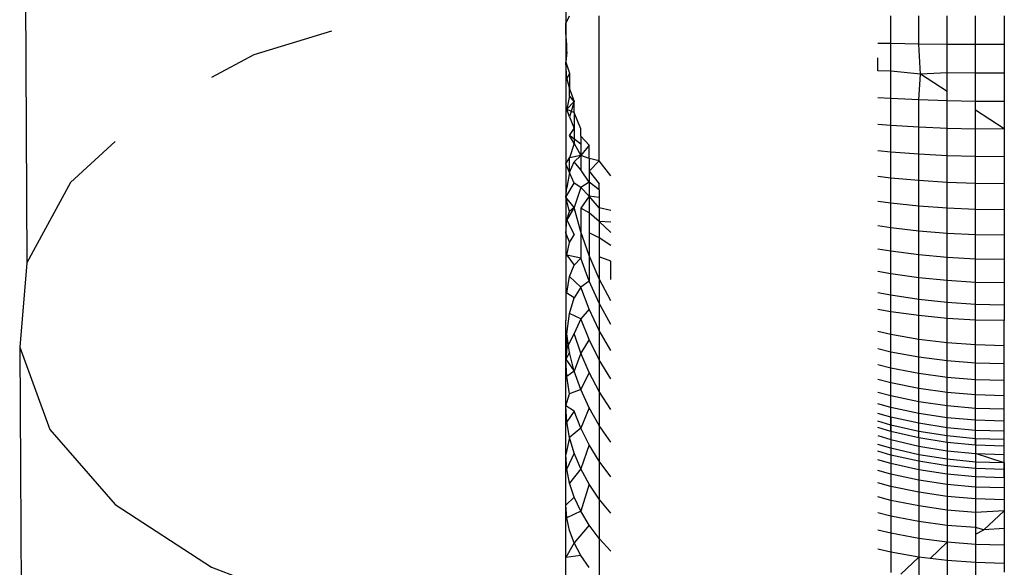
# Model space of a CAD drawing. Units: metres. Extents: x 4.32 to 8.21, y 5.61 to 7.65.
# Drawn here: x 7.33 to 7.33, y 6.97 to 6.97 of the extents above; entities that cross this region are included whole.
import ezdxf

# ---------------------------------------------------------------- set-up
doc = ezdxf.new("R2010")
doc.units = ezdxf.units.M
doc.layers.add('Edges', color=7, linetype='Continuous')

# ---------------------------------------------------------------- blocks, each defined once
blk = doc.blocks.new("Les Necessaires d'Hermes long bench pl")
at = {"layer": 'Edges'}
for p, q in [((7.3299618, 6.9773845), (7.3299618, 6.9706947)), ((7.3274702, 6.9772914), (7.3275022, 6.9709585)), ((7.3299618, 6.9720498), (7.3299789, 6.972084)), ((7.3299618, 6.9720071), (7.3299618, 6.9720498)), ((7.330114, 6.9714227), (7.330114, 6.972084)), ((7.3314442, 6.9719576), (7.3314442, 6.972084)), ((7.3315716, 6.9719557), (7.3315716, 6.972084)), ((7.3317007, 6.9719543), (7.3317007, 6.972084)), ((7.331831, 6.9719535), (7.331831, 6.972084)), ((7.3319618, 6.972084), (7.3319618, 6.9719532)), ((7.328893, 6.9720139), (7.328539, 6.9719067)), ((7.3299661, 6.9719532), (7.3299618, 6.9720071)), ((7.3299661, 6.9719201), (7.3299661, 6.9719532)), ((7.3314442, 6.9719576), (7.3313847, 6.9719588)), ((7.3315716, 6.9719557), (7.3314442, 6.9719576)), ((7.3314442, 6.9718318), (7.3314442, 6.9719576)), ((7.3317007, 6.9719543), (7.3315716, 6.9719557)), ((7.3315791, 6.9718187), (7.3315716, 6.9719557)), ((7.3317007, 6.9718252), (7.3317007, 6.9719543)), ((7.331831, 6.9719535), (7.3317007, 6.9719543)), ((7.3319618, 6.9719532), (7.331831, 6.9719535)), ((7.331831, 6.9718235), (7.331831, 6.9719535)), ((7.3319618, 6.9719532), (7.3319618, 6.9718229)), ((7.328539, 6.9719067), (7.3283445, 6.9718028)), ((7.3299661, 6.9719201), (7.3299618, 6.9718739)), ((7.3299661, 6.9717968), (7.3299618, 6.9718739)), ((7.3299618, 6.9718739), (7.3299789, 6.9718229)), ((7.3313847, 6.9718342), (7.3313847, 6.9718926)), ((7.3299789, 6.9718229), (7.3299661, 6.9717968)), ((7.3299789, 6.9718229), (7.3299789, 6.9717511)), ((7.3314442, 6.9718318), (7.3313847, 6.9718342)), ((7.3315791, 6.9718187), (7.3314442, 6.9718318)), ((7.3314442, 6.9717071), (7.3314442, 6.9718318)), ((7.3315716, 6.9717013), (7.3315791, 6.9718187)), ((7.3317007, 6.9718252), (7.3315791, 6.9718187)), ((7.3317007, 6.9717396), (7.3315791, 6.9718187)), ((7.331831, 6.9718235), (7.3317007, 6.9718252)), ((7.3317007, 6.9717396), (7.3317007, 6.9718252)), ((7.3319618, 6.9718229), (7.331831, 6.9718235)), ((7.331831, 6.9716946), (7.331831, 6.9718235)), ((7.3319618, 6.9718229), (7.3319618, 6.9716938)), ((7.3299661, 6.9717968), (7.3299789, 6.9717511)), ((7.3299789, 6.9717511), (7.3300002, 6.9716938)), ((7.3299789, 6.97172), (7.3299789, 6.9717511)), ((7.3317007, 6.9716971), (7.3317007, 6.9717396)), ((7.3299789, 6.97172), (7.3299661, 6.9716586)), ((7.3300002, 6.9716938), (7.3299661, 6.9716586)), ((7.3300002, 6.9716938), (7.3299789, 6.97172)), ((7.3300002, 6.9716938), (7.3299789, 6.9716245)), ((7.3300002, 6.9716439), (7.3300002, 6.9716938)), ((7.3314442, 6.9717071), (7.3313847, 6.9717106)), ((7.3314442, 6.971584), (7.3314442, 6.9717071)), ((7.3315716, 6.9717013), (7.3314442, 6.9717071)), ((7.3315716, 6.9715763), (7.3315716, 6.9717013)), ((7.3317007, 6.9716971), (7.3315716, 6.9717013)), ((7.3317007, 6.9715708), (7.3317007, 6.9716971)), ((7.331831, 6.9716946), (7.3317007, 6.9716971)), ((7.3319618, 6.9716938), (7.331831, 6.9716946)), ((7.331831, 6.9716549), (7.331831, 6.9716946)), ((7.3319618, 6.9716938), (7.3319618, 6.9715698)), ((7.3299789, 6.9716245), (7.3299661, 6.9716586)), ((7.3299661, 6.9716586), (7.3300002, 6.9716439)), ((7.3300299, 6.9715687), (7.3300002, 6.9716439)), ((7.3300002, 6.9716439), (7.3300002, 6.9715708)), ((7.331831, 6.9715674), (7.331831, 6.9716549)), ((7.3319618, 6.9715698), (7.331831, 6.9716549)), ((7.3299789, 6.9716245), (7.3300002, 6.9715708)), ((7.3299789, 6.9715383), (7.3300002, 6.9715708)), ((7.3300002, 6.9715708), (7.3300002, 6.9715022)), ((7.3300299, 6.9715365), (7.3300299, 6.9715687)), ((7.3314442, 6.971584), (7.3313847, 6.9715887)), ((7.3315716, 6.9715763), (7.3314442, 6.971584)), ((7.3314442, 6.971463), (7.3314442, 6.971584)), ((7.3315716, 6.9714535), (7.3315716, 6.9715763)), ((7.3317007, 6.9715708), (7.3315716, 6.9715763)), ((7.331831, 6.9715674), (7.3317007, 6.9715708)), ((7.3317007, 6.9714466), (7.3317007, 6.9715708)), ((7.3319618, 6.9715698), (7.331831, 6.9715674)), ((7.331831, 6.9714425), (7.331831, 6.9715674)), ((7.3319618, 6.9715698), (7.3319618, 6.9714411)), ((7.3279062, 6.9715118), (7.3277018, 6.9713249)), ((7.3300299, 6.9714994), (7.3299789, 6.9715383)), ((7.3300002, 6.9715022), (7.3299789, 6.9715383)), ((7.3300002, 6.9715022), (7.3299789, 6.9714373)), ((7.3300002, 6.9715022), (7.3300299, 6.9714477)), ((7.3300299, 6.9715365), (7.3300299, 6.9714994)), ((7.3300679, 6.9714949), (7.3300299, 6.9715365)), ((7.3300299, 6.9714994), (7.3300299, 6.9714477)), ((7.3300679, 6.9714949), (7.3300299, 6.9714477)), ((7.3300679, 6.9714339), (7.3300679, 6.9714949)), ((7.3314442, 6.971463), (7.3313847, 6.9714688)), ((7.3315716, 6.9714535), (7.3314442, 6.971463)), ((7.3314442, 6.9713447), (7.3314442, 6.971463)), ((7.3299618, 6.9714099), (7.3299789, 6.9714373)), ((7.3300299, 6.9714477), (7.3299789, 6.9714373)), ((7.3299789, 6.9713705), (7.3299789, 6.9714373)), ((7.3299789, 6.9713705), (7.3300002, 6.971419)), ((7.3300299, 6.9714477), (7.3300002, 6.971419)), ((7.3300299, 6.9713815), (7.3300002, 6.971419)), ((7.3300299, 6.9714477), (7.3300299, 6.9713815)), ((7.3300679, 6.9714339), (7.3300299, 6.9714477)), ((7.3300679, 6.9714339), (7.3300679, 6.9713766)), ((7.330114, 6.9714227), (7.3300679, 6.9714339)), ((7.330114, 6.9714227), (7.3300679, 6.9713766)), ((7.3301662, 6.9713548), (7.330114, 6.9714227)), ((7.3315716, 6.9713333), (7.3315716, 6.9714535)), ((7.3317007, 6.9714466), (7.3315716, 6.9714535)), ((7.331831, 6.9714425), (7.3317007, 6.9714466)), ((7.3317007, 6.9713252), (7.3317007, 6.9714466)), ((7.3319618, 6.9714411), (7.331831, 6.9714425)), ((7.331831, 6.9713203), (7.331831, 6.9714425)), ((7.3319618, 6.9714411), (7.3319618, 6.9713186)), ((7.3299789, 6.9713705), (7.3299618, 6.9714099)), ((7.3299789, 6.9713705), (7.3299661, 6.9713011)), ((7.3300002, 6.9713215), (7.3299789, 6.9713705)), ((7.3300679, 6.9713267), (7.3300299, 6.9713815)), ((7.3300679, 6.9713766), (7.3300679, 6.9713267)), ((7.3300679, 6.9713766), (7.330114, 6.9713186)), ((7.3277018, 6.9713249), (7.3275022, 6.9709585)), ((7.3299618, 6.9712574), (7.3300002, 6.9713215)), ((7.3300299, 6.9713013), (7.3300002, 6.9713215)), ((7.3300679, 6.9713267), (7.3300299, 6.9713013)), ((7.3300679, 6.9713267), (7.3300679, 6.9712629)), ((7.330114, 6.9712909), (7.3300679, 6.9713267)), ((7.3314442, 6.9713447), (7.3313847, 6.9713516)), ((7.3315716, 6.9713333), (7.3314442, 6.9713447)), ((7.3314442, 6.9712295), (7.3314442, 6.9713447)), ((7.3315716, 6.9712164), (7.3315716, 6.9713333)), ((7.3317007, 6.9713252), (7.3315716, 6.9713333)), ((7.3317007, 6.971207), (7.3317007, 6.9713252)), ((7.331831, 6.9713203), (7.3317007, 6.9713252)), ((7.3299618, 6.9712574), (7.3299661, 6.9713011)), ((7.3300299, 6.9713013), (7.3300002, 6.9712102)), ((7.3300679, 6.9712629), (7.3300299, 6.9713013)), ((7.330114, 6.9712909), (7.330114, 6.9713186)), ((7.330114, 6.9712909), (7.330114, 6.9712565)), ((7.3319618, 6.9713186), (7.331831, 6.9713203)), ((7.331831, 6.9712013), (7.331831, 6.9713203)), ((7.3319618, 6.9713186), (7.3319618, 6.9711994)), ((7.3300002, 6.9712102), (7.3299618, 6.9712574)), ((7.3299789, 6.9711928), (7.3299618, 6.9712574)), ((7.3300679, 6.9712629), (7.3300299, 6.9712072)), ((7.3300679, 6.9712629), (7.3300679, 6.9711856)), ((7.330114, 6.9712084), (7.3300679, 6.9712629)), ((7.330114, 6.9712565), (7.3300679, 6.9712629)), ((7.330114, 6.9712565), (7.330114, 6.9712084)), ((7.3314442, 6.9712295), (7.3313847, 6.9712375)), ((7.3300002, 6.9712102), (7.3299661, 6.9711536)), ((7.3299661, 6.9711536), (7.3299789, 6.9711928)), ((7.3300002, 6.9712102), (7.3299789, 6.9711928)), ((7.3300299, 6.9710998), (7.3300002, 6.9712102)), ((7.3300299, 6.9712072), (7.3300299, 6.9710998)), ((7.3300679, 6.9711856), (7.3300299, 6.9712072)), ((7.330114, 6.9712084), (7.330114, 6.971147)), ((7.3301662, 6.9711968), (7.330114, 6.9712084)), ((7.3314442, 6.9711181), (7.3314442, 6.9712295)), ((7.3315716, 6.9712164), (7.3314442, 6.9712295)), ((7.3317007, 6.971207), (7.3315716, 6.9712164)), ((7.3315716, 6.9711032), (7.3315716, 6.9712164)), ((7.3317007, 6.9710925), (7.3317007, 6.971207)), ((7.331831, 6.9712013), (7.3317007, 6.971207)), ((7.331831, 6.9710861), (7.331831, 6.9712013)), ((7.3319618, 6.9711994), (7.331831, 6.9712013)), ((7.3319618, 6.9711994), (7.3319618, 6.971084)), ((7.3299618, 6.9710913), (7.3299661, 6.9711536)), ((7.3299661, 6.9711536), (7.3300002, 6.9710854)), ((7.3300679, 6.9711856), (7.3300679, 6.9710949)), ((7.330114, 6.971147), (7.3300679, 6.9711856)), ((7.330114, 6.971147), (7.330114, 6.9710724)), ((7.3301662, 6.9710972), (7.330114, 6.971147)), ((7.3301662, 6.9711435), (7.330114, 6.971147)), ((7.3300679, 6.9709913), (7.3300299, 6.9710998)), ((7.3300299, 6.9710998), (7.3300299, 6.9709795)), ((7.3314442, 6.9711181), (7.3313847, 6.9711271)), ((7.3315716, 6.9711032), (7.3314442, 6.9711181)), ((7.3314442, 6.9710107), (7.3314442, 6.9711181)), ((7.3317007, 6.9710925), (7.3315716, 6.9711032)), ((7.3315716, 6.9709942), (7.3315716, 6.9711032)), ((7.3299618, 6.9710913), (7.3299789, 6.9710503)), ((7.3299789, 6.9710503), (7.3300002, 6.9710854)), ((7.3300679, 6.9710949), (7.3300679, 6.9709913)), ((7.330114, 6.9710724), (7.3300679, 6.9710949)), ((7.330114, 6.9710724), (7.330114, 6.970985)), ((7.3301662, 6.9710379), (7.330114, 6.9710724)), ((7.331831, 6.9710861), (7.3317007, 6.9710925)), ((7.3317007, 6.9709823), (7.3317007, 6.9710925)), ((7.3319618, 6.971084), (7.331831, 6.9710861)), ((7.331831, 6.9709752), (7.331831, 6.9710861)), ((7.3319618, 6.971084), (7.3319618, 6.9709728)), ((7.3299661, 6.970993), (7.3299789, 6.9710503)), ((7.3314442, 6.9710107), (7.3313847, 6.9710207)), ((7.3315716, 6.9709942), (7.3314442, 6.9710107)), ((7.3314442, 6.9709079), (7.3314442, 6.9710107)), ((7.3299661, 6.970993), (7.3300002, 6.9709478)), ((7.3300299, 6.9709795), (7.3299661, 6.970993)), ((7.3300299, 6.9709795), (7.3300002, 6.9709478)), ((7.3300679, 6.9708753), (7.3300299, 6.9709795)), ((7.3300679, 6.9709913), (7.3300679, 6.9708753)), ((7.330114, 6.9708853), (7.3300679, 6.9709913)), ((7.330114, 6.970985), (7.330114, 6.9708853)), ((7.3301662, 6.970966), (7.330114, 6.970985)), ((7.3301662, 6.9708817), (7.3301662, 6.970966)), ((7.3317007, 6.9709823), (7.3315716, 6.9709942)), ((7.3315716, 6.9708899), (7.3315716, 6.9709942)), ((7.331831, 6.9709752), (7.3317007, 6.9709823)), ((7.3317007, 6.9708769), (7.3317007, 6.9709823)), ((7.3319618, 6.9709728), (7.331831, 6.9709752)), ((7.331831, 6.9708691), (7.331831, 6.9709752)), ((7.3319618, 6.9709728), (7.3319618, 6.9708665)), ((7.3275022, 6.9709585), (7.3274702, 6.9705742)), ((7.3299789, 6.9708951), (7.3300002, 6.9709478)), ((7.3314442, 6.9709079), (7.3313847, 6.9709189)), ((7.3299661, 6.9708199), (7.3299789, 6.9708951)), ((7.3300299, 6.9708467), (7.3299789, 6.9708951)), ((7.3300679, 6.9708753), (7.3300299, 6.9708467)), ((7.330114, 6.9707735), (7.3300679, 6.9708753)), ((7.330114, 6.9708853), (7.330114, 6.9707735)), ((7.3301662, 6.9707855), (7.330114, 6.9708853)), ((7.3315716, 6.9708899), (7.3314442, 6.9709079)), ((7.3314442, 6.9708102), (7.3314442, 6.9709079)), ((7.3317007, 6.9708769), (7.3315716, 6.9708899)), ((7.3315716, 6.9707906), (7.3315716, 6.9708899)), ((7.331831, 6.9708691), (7.3317007, 6.9708769)), ((7.3317007, 6.9707766), (7.3317007, 6.9708769)), ((7.3300299, 6.9708467), (7.3300002, 6.970798)), ((7.3300679, 6.9707474), (7.3300299, 6.9708467)), ((7.3319618, 6.9708665), (7.331831, 6.9708691)), ((7.331831, 6.9707681), (7.331831, 6.9708691)), ((7.3319618, 6.9708665), (7.3319618, 6.9707653)), ((7.3300002, 6.970798), (7.3299661, 6.9708199)), ((7.3299789, 6.9707278), (7.3300002, 6.970798)), ((7.3314442, 6.9708102), (7.3313847, 6.9708221)), ((7.3314442, 6.9707349), (7.3314442, 6.9708102)), ((7.3315716, 6.9707906), (7.3314442, 6.9708102)), ((7.3317007, 6.9707766), (7.3315716, 6.9707906)), ((7.3315716, 6.9707174), (7.3315716, 6.9707906)), ((7.3300679, 6.9707474), (7.3300299, 6.9707022)), ((7.330114, 6.9706502), (7.3300679, 6.9707474)), ((7.3301662, 6.9706777), (7.330114, 6.9707735)), ((7.330114, 6.9707735), (7.330114, 6.9706502)), ((7.3314442, 6.9707349), (7.3313847, 6.9707455)), ((7.331831, 6.9707681), (7.3317007, 6.9707766)), ((7.3317007, 6.9707048), (7.3317007, 6.9707766)), ((7.331831, 6.9706972), (7.331831, 6.9707681)), ((7.3319618, 6.9707653), (7.331831, 6.9707681)), ((7.3319618, 6.9707653), (7.3319618, 6.9706947)), ((7.3299618, 6.9647286), (7.3299618, 6.9706947)), ((7.3299661, 6.9706351), (7.3299789, 6.9707278)), ((7.3300299, 6.9707022), (7.3299789, 6.9707278)), ((7.3300299, 6.9707022), (7.3300002, 6.9706365)), ((7.3300679, 6.970608), (7.3300299, 6.9707022)), ((7.3315716, 6.9707174), (7.3314442, 6.9707349)), ((7.3314442, 6.9706315), (7.3314442, 6.9707349)), ((7.3317007, 6.9707048), (7.3315716, 6.9707174)), ((7.3315716, 6.9706092), (7.3315716, 6.9707174)), ((7.3317007, 6.9705932), (7.3317007, 6.9707048)), ((7.331831, 6.9706972), (7.3317007, 6.9707048)), ((7.3319618, 6.9706947), (7.331831, 6.9706972)), ((7.331831, 6.9705835), (7.331831, 6.9706972)), ((7.3319618, 6.9705803), (7.3319618, 6.9706947)), ((7.330114, 6.9706502), (7.330114, 6.9705159)), ((7.3301662, 6.9705588), (7.330114, 6.9706502)), ((7.3300002, 6.9706365), (7.3299661, 6.9705713)), ((7.3299789, 6.9705492), (7.3299661, 6.9706351)), ((7.3299661, 6.9705713), (7.3299661, 6.9706351)), ((7.3300299, 6.9705464), (7.3300002, 6.9706365)), ((7.3300679, 6.970608), (7.3300299, 6.9705464)), ((7.330114, 6.9705159), (7.3300679, 6.970608)), ((7.3314442, 6.9706315), (7.3313847, 6.9706451)), ((7.3315716, 6.9706092), (7.3314442, 6.9706315)), ((7.3314442, 6.9705513), (7.3314442, 6.9706315)), ((7.3315716, 6.9705278), (7.3315716, 6.9706092)), ((7.3317007, 6.9705932), (7.3315716, 6.9706092)), ((7.3274702, 6.9705742), (7.327608, 6.9701981)), ((7.3274702, 6.9705742), (7.3275022, 6.965046)), ((7.3299661, 6.9705713), (7.3299618, 6.970519)), ((7.3314442, 6.9705513), (7.3313847, 6.9705657)), ((7.3317007, 6.9705108), (7.3317007, 6.9705932)), ((7.331831, 6.9705835), (7.3317007, 6.9705932)), ((7.331831, 6.9705007), (7.331831, 6.9705835)), ((7.3319618, 6.9705803), (7.331831, 6.9705835)), ((7.3319618, 6.9704973), (7.3319618, 6.9705803)), ((7.3299789, 6.9705492), (7.3299618, 6.970519)), ((7.3299661, 6.9704394), (7.3299618, 6.970519)), ((7.3299618, 6.970519), (7.3300002, 6.9704641)), ((7.3300002, 6.9704641), (7.3299789, 6.9705492)), ((7.3300299, 6.9705464), (7.3300002, 6.9704641)), ((7.3300679, 6.9704578), (7.3300299, 6.9705464)), ((7.3301662, 6.9704293), (7.330114, 6.9705159)), ((7.330114, 6.9705159), (7.330114, 6.9703712)), ((7.3314442, 6.9704777), (7.3314442, 6.9705513)), ((7.3315716, 6.9705278), (7.3314442, 6.9705513)), ((7.3315716, 6.970453), (7.3315716, 6.9705278)), ((7.3317007, 6.9705108), (7.3315716, 6.9705278)), ((7.3314442, 6.9704777), (7.3313847, 6.9704927)), ((7.3314442, 6.9704109), (7.3314442, 6.9704777)), ((7.3315716, 6.970453), (7.3314442, 6.9704777)), ((7.331831, 6.9705007), (7.3317007, 6.9705108)), ((7.3317007, 6.9704353), (7.3317007, 6.9705108)), ((7.3319618, 6.9704973), (7.331831, 6.9705007)), ((7.331831, 6.9704246), (7.331831, 6.9705007)), ((7.3319618, 6.970421), (7.3319618, 6.9704973)), ((7.3300002, 6.9704641), (7.3299661, 6.9704394)), ((7.3299789, 6.9703601), (7.3299661, 6.9704394)), ((7.3300299, 6.9703801), (7.3300002, 6.9704641)), ((7.3300679, 6.9704578), (7.3300299, 6.9703801)), ((7.330114, 6.9703712), (7.3300679, 6.9704578)), ((7.3314442, 6.9704109), (7.3313847, 6.9704266)), ((7.3315716, 6.9703852), (7.3315716, 6.970453)), ((7.3317007, 6.9704353), (7.3315716, 6.970453)), ((7.3317007, 6.9703667), (7.3317007, 6.9704353)), ((7.331831, 6.9704246), (7.3317007, 6.9704353)), ((7.331831, 6.9703556), (7.331831, 6.9704246)), ((7.3319618, 6.970421), (7.331831, 6.9704246)), ((7.3300299, 6.9703801), (7.3299789, 6.9703601)), ((7.3300679, 6.9702975), (7.3300299, 6.9703801)), ((7.3315716, 6.9703852), (7.3314442, 6.9704109)), ((7.3314442, 6.9703514), (7.3314442, 6.9704109)), ((7.3317007, 6.9703667), (7.3315716, 6.9703852)), ((7.3315716, 6.9703247), (7.3315716, 6.9703852)), ((7.3319618, 6.9703519), (7.3319618, 6.970421)), ((7.3299618, 6.9703063), (7.3299789, 6.9703601)), ((7.3301662, 6.9702898), (7.330114, 6.9703712)), ((7.330114, 6.9703712), (7.330114, 6.9702167)), ((7.3314442, 6.9703514), (7.3313847, 6.9703675)), ((7.3314442, 6.9702992), (7.3314442, 6.9703514)), ((7.3315716, 6.9703247), (7.3314442, 6.9703514)), ((7.3317007, 6.9703056), (7.3317007, 6.9703667)), ((7.331831, 6.9703556), (7.3317007, 6.9703667)), ((7.331831, 6.9702941), (7.331831, 6.9703556)), ((7.3319618, 6.9703519), (7.331831, 6.9703556)), ((7.3319618, 6.9702902), (7.3319618, 6.9703519)), ((7.3299661, 6.9702336), (7.3299618, 6.9703063)), ((7.3300002, 6.9702815), (7.3299618, 6.9703063)), ((7.3300679, 6.9702975), (7.3300299, 6.9702039)), ((7.330114, 6.9702167), (7.3300679, 6.9702975)), ((7.3314442, 6.9702992), (7.3313847, 6.9703159)), ((7.3314442, 6.9702547), (7.3314442, 6.9702992)), ((7.3315716, 6.9702717), (7.3314442, 6.9702992)), ((7.3315716, 6.9702717), (7.3315716, 6.9703247)), ((7.3317007, 6.9703056), (7.3315716, 6.9703247)), ((7.3317007, 6.970252), (7.3317007, 6.9703056)), ((7.331831, 6.9702941), (7.3317007, 6.9703056)), ((7.331831, 6.9702402), (7.331831, 6.9702941)), ((7.3319618, 6.9702902), (7.331831, 6.9702941)), ((7.3319618, 6.9702362), (7.3319618, 6.9702902)), ((7.3300002, 6.9702815), (7.3299661, 6.9702336)), ((7.3300299, 6.9702039), (7.3300002, 6.9702815)), ((7.3314442, 6.9702547), (7.3313847, 6.9702717)), ((7.3315716, 6.9702265), (7.3314442, 6.9702547)), ((7.3314442, 6.970218), (7.3314442, 6.9702547)), ((7.3314442, 6.9702547), (7.3314442, 6.9701892)), ((7.3317007, 6.970252), (7.3315716, 6.9702717)), ((7.3315716, 6.9702265), (7.3315716, 6.9702717)), ((7.3317007, 6.9702063), (7.3317007, 6.970252)), ((7.331831, 6.9702402), (7.3317007, 6.970252)), ((7.3299789, 6.9701612), (7.3299661, 6.9702336)), ((7.3300299, 6.9702039), (7.3299789, 6.9701612)), ((7.3300679, 6.9701277), (7.3300299, 6.9702039)), ((7.3301662, 6.9701408), (7.330114, 6.9702167)), ((7.330114, 6.9702167), (7.330114, 6.9700531)), ((7.3314442, 6.970218), (7.3313847, 6.9702354)), ((7.3314442, 6.9701892), (7.3313847, 6.970207)), ((7.3314442, 6.9701892), (7.3314442, 6.970218)), ((7.3315716, 6.9701892), (7.3314442, 6.970218)), ((7.3315716, 6.9701892), (7.3315716, 6.9702265)), ((7.3317007, 6.9702063), (7.3315716, 6.9702265)), ((7.3317007, 6.9701687), (7.3317007, 6.9702063)), ((7.331831, 6.9701942), (7.3317007, 6.9702063)), ((7.331831, 6.9701942), (7.331831, 6.9702402)), ((7.3319618, 6.9702362), (7.331831, 6.9702402)), ((7.3319618, 6.9701901), (7.3319618, 6.9702362)), ((7.327608, 6.9701981), (7.3279062, 6.9698558)), ((7.3299789, 6.9701612), (7.3299618, 6.970084)), ((7.3300002, 6.9700895), (7.3299789, 6.9701612)), ((7.3313847, 6.9701702), (7.3314442, 6.9701521)), ((7.3315716, 6.9701601), (7.3314442, 6.9701892)), ((7.3314442, 6.9701892), (7.3314442, 6.9701521)), ((7.3315716, 6.9701601), (7.3315716, 6.9701892)), ((7.3317007, 6.9701687), (7.3315716, 6.9701892)), ((7.3317007, 6.9701392), (7.3315716, 6.9701601)), ((7.3315716, 6.9701601), (7.3315716, 6.9701224)), ((7.3317007, 6.9701392), (7.3317007, 6.9701687)), ((7.331831, 6.9701563), (7.3317007, 6.9701687)), ((7.3319618, 6.9701901), (7.331831, 6.9701942)), ((7.331831, 6.9701563), (7.331831, 6.9701942)), ((7.3319618, 6.9701521), (7.331831, 6.9701563)), ((7.331831, 6.9701266), (7.331831, 6.9701563)), ((7.331831, 6.9701563), (7.331831, 6.9700883)), ((7.3319618, 6.9701521), (7.3319618, 6.9701901)), ((7.3300679, 6.9701277), (7.3300299, 6.9700187)), ((7.330114, 6.9700531), (7.3300679, 6.9701277)), ((7.3314442, 6.9701124), (7.3313847, 6.9701301)), ((7.3314442, 6.9701521), (7.3315716, 6.9701224)), ((7.3314442, 6.9701521), (7.3314442, 6.9701124)), ((7.3314442, 6.9701124), (7.3314442, 6.9700817)), ((7.3315716, 6.9700832), (7.3314442, 6.9701124)), ((7.3315716, 6.9701224), (7.3317007, 6.9701011)), ((7.3315716, 6.9701224), (7.3315716, 6.9700832)), ((7.331831, 6.9701266), (7.3317007, 6.9701392)), ((7.3317007, 6.9701392), (7.3317007, 6.9701011)), ((7.3319618, 6.9701224), (7.331831, 6.9701266)), ((7.3319618, 6.970084), (7.3319618, 6.9701521)), ((7.3299661, 6.9700186), (7.3299618, 6.970084)), ((7.3300002, 6.9700895), (7.3299661, 6.9700186)), ((7.3300299, 6.9700187), (7.3300002, 6.9700895)), ((7.3314442, 6.9700817), (7.3313847, 6.9700991)), ((7.3315716, 6.970053), (7.3314442, 6.9700817)), ((7.3314442, 6.9700817), (7.3314442, 6.9700424)), ((7.3315716, 6.9700832), (7.3315716, 6.970053)), ((7.3317007, 6.9700623), (7.3315716, 6.9700832)), ((7.3317007, 6.9701011), (7.331831, 6.9700883)), ((7.3317007, 6.9701011), (7.3317007, 6.9700623)), ((7.331831, 6.9700883), (7.3319618, 6.970084)), ((7.3319618, 6.9700455), (7.331831, 6.9700883)), ((7.331831, 6.9700883), (7.331831, 6.9700497)), ((7.3319618, 6.9700455), (7.3319618, 6.970084)), ((7.3301662, 6.969983), (7.330114, 6.9700531)), ((7.330114, 6.9700531), (7.330114, 6.969881)), ((7.3314442, 6.9700424), (7.3313847, 6.9700595)), ((7.3315716, 6.9700142), (7.3314442, 6.9700424)), ((7.3314442, 6.9700424), (7.3314442, 6.9699947)), ((7.3317007, 6.9700324), (7.3315716, 6.970053)), ((7.3315716, 6.970053), (7.3315716, 6.9700142)), ((7.331831, 6.9700497), (7.3317007, 6.9700623)), ((7.3317007, 6.9700623), (7.3317007, 6.9700324)), ((7.331831, 6.97002), (7.3317007, 6.9700324)), ((7.3317007, 6.9700324), (7.3317007, 6.969994)), ((7.3319618, 6.9700455), (7.331831, 6.9700497)), ((7.331831, 6.9700497), (7.331831, 6.97002)), ((7.331831, 6.97002), (7.331831, 6.9699819)), ((7.3319618, 6.9700158), (7.331831, 6.97002)), ((7.3319618, 6.9700455), (7.3319618, 6.9700158)), ((7.3319618, 6.9699778), (7.3319618, 6.9700455)), ((7.3299789, 6.9699535), (7.3299661, 6.9700186)), ((7.3300299, 6.9700187), (7.3299789, 6.9699535)), ((7.3300679, 6.9699491), (7.3300299, 6.9700187)), ((7.3314442, 6.9699947), (7.3313847, 6.9700114)), ((7.3315716, 6.9699672), (7.3314442, 6.9699947)), ((7.3314442, 6.9699947), (7.3314442, 6.9699388)), ((7.3317007, 6.969994), (7.3315716, 6.9700142)), ((7.3315716, 6.9700142), (7.3315716, 6.9699672)), ((7.331831, 6.9699819), (7.3317007, 6.969994)), ((7.3317007, 6.969994), (7.3317007, 6.9699475)), ((7.3319618, 6.9699778), (7.331831, 6.9699819)), ((7.331831, 6.9699819), (7.331831, 6.9699357)), ((7.3319618, 6.9700158), (7.3319618, 6.9699778)), ((7.3319618, 6.9699778), (7.3319618, 6.9699317)), ((7.3300002, 6.9698889), (7.3299789, 6.9699535)), ((7.3300679, 6.9699491), (7.3300299, 6.9698252)), ((7.330114, 6.969881), (7.3300679, 6.9699491)), ((7.3314442, 6.9699388), (7.3313847, 6.969955)), ((7.3315716, 6.9699122), (7.3314442, 6.9699388)), ((7.3314442, 6.9699388), (7.3314442, 6.969875)), ((7.3317007, 6.9699475), (7.3315716, 6.9699672)), ((7.3315716, 6.9699672), (7.3315716, 6.9699122)), ((7.331831, 6.9699357), (7.3317007, 6.9699475)), ((7.3317007, 6.9699475), (7.3317007, 6.9698931)), ((7.3319618, 6.9699317), (7.331831, 6.9699357)), ((7.331831, 6.9699357), (7.331831, 6.9698816)), ((7.3319618, 6.9699317), (7.3319618, 6.9698777)), ((7.3300002, 6.9698889), (7.3299618, 6.9698531)), ((7.3300299, 6.9698252), (7.3300002, 6.9698889)), ((7.3314442, 6.969875), (7.3313847, 6.9698907)), ((7.3317007, 6.9698931), (7.3315716, 6.9699122)), ((7.3315716, 6.9699122), (7.3315716, 6.9698493)), ((7.331831, 6.9698816), (7.3317007, 6.9698931)), ((7.3317007, 6.9698931), (7.3317007, 6.9698308)), ((7.3279062, 6.9698558), (7.3283445, 6.9695707)), ((7.3299661, 6.9697953), (7.3299618, 6.9698531)), ((7.330114, 6.969881), (7.330114, 6.9697013)), ((7.3301662, 6.9698171), (7.330114, 6.969881)), ((7.3315716, 6.9698493), (7.3314442, 6.969875)), ((7.3314442, 6.969875), (7.3314442, 6.9698036)), ((7.3317007, 6.9698308), (7.3315716, 6.9698493)), ((7.3315716, 6.9698493), (7.3315716, 6.9697789)), ((7.3319618, 6.9698777), (7.331831, 6.9698816)), ((7.331831, 6.9698816), (7.331831, 6.9698197)), ((7.3319618, 6.9698777), (7.3319618, 6.9698268)), ((7.3300299, 6.9698252), (7.3299661, 6.9697953)), ((7.3299789, 6.9697377), (7.3299661, 6.9697953)), ((7.3300679, 6.9697625), (7.3300299, 6.9698252)), ((7.3314442, 6.9698036), (7.3313847, 6.9698186)), ((7.3315716, 6.9697789), (7.3314442, 6.9698036)), ((7.3314442, 6.9698036), (7.3314442, 6.9697248)), ((7.331831, 6.9698197), (7.3317007, 6.9698308)), ((7.3317007, 6.9698308), (7.3317007, 6.9697611)), ((7.3319618, 6.9698268), (7.331831, 6.9698197)), ((7.331831, 6.9698197), (7.331831, 6.9697505)), ((7.3318682, 6.9697412), (7.3319618, 6.9698268)), ((7.3319618, 6.9698268), (7.3319618, 6.9697469)), ((7.3300679, 6.9697625), (7.3300002, 6.9696806)), ((7.330114, 6.9697013), (7.3300679, 6.9697625)), ((7.3317007, 6.9697611), (7.3315716, 6.9697789)), ((7.3315716, 6.9697789), (7.3315716, 6.9697012)), ((7.3317007, 6.9697611), (7.3317007, 6.9696843)), ((7.331831, 6.9697505), (7.3317007, 6.9697611)), ((7.331831, 6.9697505), (7.331831, 6.9697213)), ((7.3318682, 6.9697412), (7.331831, 6.9697505)), ((7.3300002, 6.9696806), (7.3299789, 6.9697377)), ((7.3314442, 6.9697248), (7.3313847, 6.9697391)), ((7.3315716, 6.9697012), (7.3314442, 6.9697248)), ((7.3314442, 6.9697248), (7.3314442, 6.9696389)), ((7.331831, 6.9697213), (7.3318682, 6.9697412)), ((7.331831, 6.9697213), (7.331831, 6.9696741)), ((7.3319618, 6.9697469), (7.3318682, 6.9697412)), ((7.3319618, 6.9697469), (7.3319618, 6.9696707)), ((7.3300002, 6.9696806), (7.3299618, 6.9696147)), ((7.3300299, 6.9696242), (7.3300002, 6.9696806)), ((7.3301662, 6.9696437), (7.330114, 6.9697013)), ((7.330114, 6.9697013), (7.330114, 6.9695146)), ((7.3317007, 6.9696843), (7.3315716, 6.9697012)), ((7.3315716, 6.9697012), (7.3315716, 6.9696166)), ((7.3316231, 6.9696102), (7.3317007, 6.9696843)), ((7.331831, 6.9696741), (7.3317007, 6.9696843)), ((7.3317007, 6.9696843), (7.3317007, 6.9696005)), ((7.3319618, 6.9696707), (7.331831, 6.9696741)), ((7.331831, 6.9696741), (7.331831, 6.9695909)), ((7.3319618, 6.9696707), (7.3319618, 6.9695877)), ((7.3300299, 6.9696242), (7.3299618, 6.9696147)), ((7.3299618, 6.969557), (7.3299618, 6.9696147)), ((7.3300679, 6.9695688), (7.3300299, 6.9696242)), ((7.3314442, 6.9696389), (7.3313847, 6.9696525)), ((7.3315716, 6.9696166), (7.3314442, 6.9696389)), ((7.3314442, 6.9696389), (7.3314442, 6.9695464)), ((7.3314897, 6.9695389), (7.3315716, 6.9696166)), ((7.3316231, 6.9696102), (7.3315716, 6.9696166)), ((7.3315716, 6.9696166), (7.3315716, 6.9695254)), ((7.3283445, 6.9695707), (7.328893, 6.9693622)), ((7.3317007, 6.9696005), (7.3316231, 6.9696102)), ((7.331831, 6.9695909), (7.3317007, 6.9696005)), ((7.3317007, 6.9696005), (7.3317007, 6.9695103)), ((7.3319618, 6.9695877), (7.331831, 6.9695909)), ((7.331831, 6.9695909), (7.331831, 6.9695012)), ((7.3319618, 6.9695877), (7.3319618, 6.9695481))]:
    blk.add_line(p, q, dxfattribs=at)

msp = doc.modelspace()

# ---------------------------------------------------------------- block references
msp.add_blockref("Les Necessaires d'Hermes long bench pl", (0, 0))

doc.saveas('drawing.dxf')
